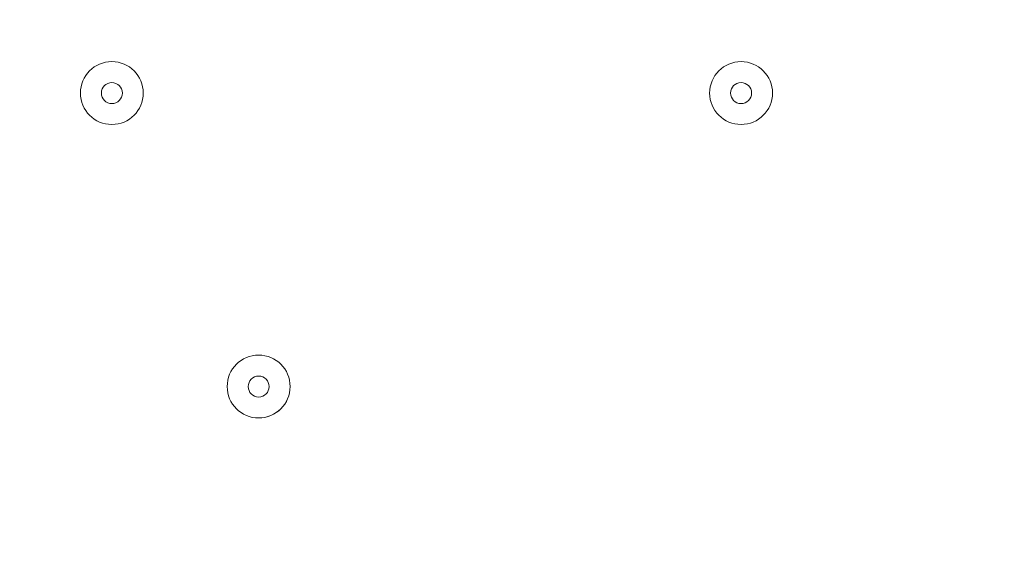
# Model space of a CAD drawing. Units: millimetres. Extents: x -5849 to 13725, y -10876 to 522.
# Drawn here: x 1919 to 2068, y -6987 to -6906 of the extents above; entities that cross this region are included whole.
import ezdxf

# ---------------------------------------------------------------- set-up
doc = ezdxf.new("R2010")
doc.units = ezdxf.units.MM
doc.header["$MEASUREMENT"] = 0
doc.linetypes.add('AI-Linetype-6', pattern=[141.111111, 70.555556, -70.555556])
doc.layers.add('Work Layer', color=7, linetype='Continuous', lineweight=0)

# ---------------------------------------------------------------- blocks, each defined once
blk = doc.blocks.new('Block_17')
at = {"layer": 'Work Layer', "color": 250, "linetype": 'AI-Linetype-6', "lineweight": 9}
blk.add_open_spline([(1607.85, -7199.13), (1607.85, -7199.13), (2525.52, -7199.13), (2525.52, -7199.13), (2570.23, -7199.13), (2606.48, -7064.84), (2606.48, -6899.13), (2606.48, -6733.49), (2570.23, -6599.13), (2525.52, -6599.13), (2525.52, -6599.13), (1607.85, -6599.13), (1607.85, -6599.13)], degree=3, knots=[0, 0, 0, 0, 1, 1, 1, 2, 2, 2, 3, 3, 3, 4, 4, 4, 4], dxfattribs=at)

msp = doc.modelspace()

# ---------------------------------------------------------------- linework, layer by layer
at = {"layer": 'Work Layer', "color": 1, "lineweight": 9}
msp.add_open_spline([(10361.9, -2296.76), (10361.9, -2296.76), (9780.45, -2296.76), (9780.45, -2296.76), (9505.8, -1989.98), (9106.89, -1796.77), (8662.71, -1796.77), (8662.71, -1796.77), (7949.44, -1796.77), (7949.44, -1796.77), (7680.94, -1391.25), (7220.86, -1123.67), (6698.07, -1123.67), (6698.07, -1123.67), (5812.27, -1123.67), (5812.27, -1123.67), (5383.27, -1123.67), (4996.67, -1304.02), (4723.36, -1592.74), (3997.14, -1636.89), (3410.79, -2197.56), (3326.52, -2912.21), (3116.61, -2211.52), (2467.25, -1700.77), (1698.24, -1700.77), (1698.24, -1700.77), (-1376.71, -1700.77), (-1376.71, -1700.77), (-2093.92, -1700.77), (-2706.93, -2145.12), (-2956.64, -2773.35), (-3380.61, -3054.47), (-3660.31, -3535.77), (-3660.31, -4082.57), (-3660.31, -4082.57), (-3660.31, -6576.55), (-3660.31, -6576.55), (-3660.31, -6804.33), (-3611.66, -7020.68), (-3524.38, -7215.99), (-3554.96, -7335.36), (-3571.25, -7460.46), (-3571.25, -7589.37), (-3571.25, -7589.37), (-3571.25, -8576.8), (-3571.25, -8576.8), (-3571.25, -9405.25), (-2899.69, -10076.8), (-2071.26, -10076.8), (-2071.26, -10076.8), (-2039.51, -10076.8), (-2039.51, -10076.8), (-1434.95, -10076.8), (-914.27, -9718.95), (-676.83, -9203.67), (-676.83, -9203.67), (1478.39, -9203.67), (1478.39, -9203.67), (1710.92, -9203.67), (1932.47, -9156.87), (2134.32, -9072.36), (2200.21, -9081.2), (2267.32, -9086.2), (2335.63, -9086.2), (2335.63, -9086.2), (3441.45, -9086.2), (3441.45, -9086.2), (3566.09, -9380.58), (3782.17, -9626.69), (4053.92, -9789.44), (4319.17, -10212.4), (4789.27, -10493.82), (5325.34, -10493.82), (5765.71, -10493.82), (6161.74, -10304.05), (6436.15, -10001.83), (6436.15, -10001.83), (6751.71, -10001.83), (6751.71, -10001.83), (7036.78, -10001.83), (7303.26, -9922.3), (7530.21, -9784.24), (7530.21, -9784.24), (8161.76, -9784.24), (8161.76, -9784.24), (8605.94, -9784.24), (9004.85, -9591.03), (9279.5, -9284.25), (9279.5, -9284.25), (9860.26, -9284.25), (9860.26, -9284.25), (10412.54, -9284.25), (10860.27, -8836.53), (10860.27, -8284.25), (10860.27, -8284.25), (10860.27, -7714.32), (10860.27, -7714.32), (10860.27, -7162.04), (10412.54, -6714.32), (9860.26, -6714.32), (9860.26, -6714.32), (9279.5, -6714.32), (9279.5, -6714.32), (9004.85, -6407.54), (8605.94, -6214.33), (8161.76, -6214.33), (8161.76, -6214.33), (7740.5, -6214.33), (7740.5, -6214.33), (7674.69, -6002.08), (7563.01, -5810.03), (7417.07, -5649.71), (7417.07, -5649.71), (7434.88, -5421.28), (7434.88, -5421.28), (7468.46, -5404.17), (7501.5, -5386.18), (7533.55, -5366.68), (7533.55, -5366.68), (8662.71, -5366.68), (8662.71, -5366.68), (9106.89, -5366.68), (9505.8, -5173.47), (9780.45, -4866.69), (9780.45, -4866.69), (10361.9, -4866.69), (10361.9, -4866.69), (10914.18, -4866.69), (11361.91, -4418.97), (11361.91, -3866.69), (11361.91, -3866.69), (11361.91, -3296.76), (11361.91, -3296.76), (11361.91, -2744.48), (10914.18, -2296.76), (10361.9, -2296.76)], degree=3, knots=[0, 0, 0, 0, 1, 1, 1, 2, 2, 2, 3, 3, 3, 4, 4, 4, 5, 5, 5, 6, 6, 6, 7, 7, 7, 8, 8, 8, 9, 9, 9, 10, 10, 10, 11, 11, 11, 12, 12, 12, 13, 13, 13, 14, 14, 14, 15, 15, 15, 16, 16, 16, 17, 17, 17, 18, 18, 18, 19, 19, 19, 20, 20, 20, 21, 21, 21, 22, 22, 22, 23, 23, 23, 24, 24, 24, 25, 25, 25, 26, 26, 26, 27, 27, 27, 28, 28, 28, 29, 29, 29, 30, 30, 30, 31, 31, 31, 32, 32, 32, 33, 33, 33, 34, 34, 34, 35, 35, 35, 36, 36, 36, 37, 37, 37, 38, 38, 38, 39, 39, 39, 40, 40, 40, 41, 41, 41, 42, 42, 42, 43, 43, 43, 44, 44, 44, 45, 45, 45, 45], dxfattribs=at)
at = {"layer": 'Work Layer', "color": 7, "lineweight": 9}
for points in [[(1933.11, -6912.33), (1930.48, -6912.33), (1928.35, -6914.46), (1928.35, -6917.09), (1928.35, -6919.72), (1930.48, -6921.85), (1933.11, -6921.85), (1935.74, -6921.85), (1937.87, -6919.72), (1937.87, -6917.09), (1937.87, -6914.46), (1935.74, -6912.33), (1933.11, -6912.33)], [(1933.11, -6921.85), (1935.74, -6921.85), (1937.87, -6919.72), (1937.87, -6917.09), (1937.87, -6914.46), (1935.74, -6912.33), (1933.11, -6912.33), (1930.48, -6912.33), (1928.35, -6914.46), (1928.35, -6917.09), (1928.35, -6919.72), (1930.48, -6921.85), (1933.11, -6921.85)], [(2028.36, -6912.33), (2025.73, -6912.33), (2023.6, -6914.46), (2023.6, -6917.09), (2023.6, -6919.72), (2025.73, -6921.85), (2028.36, -6921.85), (2030.99, -6921.85), (2033.12, -6919.72), (2033.12, -6917.09), (2033.12, -6914.46), (2030.99, -6912.33), (2028.36, -6912.33)], [(2028.36, -6921.85), (2030.99, -6921.85), (2033.12, -6919.72), (2033.12, -6917.09), (2033.12, -6914.46), (2030.99, -6912.33), (2028.36, -6912.33), (2025.73, -6912.33), (2023.6, -6914.46), (2023.6, -6917.09), (2023.6, -6919.72), (2025.73, -6921.85), (2028.36, -6921.85)], [(1933.11, -6918.68), (1933.99, -6918.68), (1934.7, -6917.97), (1934.7, -6917.09), (1934.7, -6916.21), (1933.99, -6915.5), (1933.11, -6915.5), (1932.23, -6915.5), (1931.52, -6916.21), (1931.52, -6917.09), (1931.52, -6917.97), (1932.23, -6918.68), (1933.11, -6918.68)], [(2028.36, -6918.68), (2029.24, -6918.68), (2029.95, -6917.97), (2029.95, -6917.09), (2029.95, -6916.21), (2029.24, -6915.5), (2028.36, -6915.5), (2027.48, -6915.5), (2026.77, -6916.21), (2026.77, -6917.09), (2026.77, -6917.97), (2027.48, -6918.68), (2028.36, -6918.68)], [(1955.33, -6956.78), (1952.7, -6956.78), (1950.57, -6958.91), (1950.57, -6961.54), (1950.57, -6964.17), (1952.7, -6966.3), (1955.33, -6966.3), (1957.97, -6966.3), (1960.1, -6964.17), (1960.1, -6961.54), (1960.1, -6958.91), (1957.97, -6956.78), (1955.33, -6956.78)], [(1955.33, -6966.3), (1957.96, -6966.3), (1960.1, -6964.17), (1960.1, -6961.54), (1960.1, -6958.91), (1957.97, -6956.78), (1955.33, -6956.78), (1952.7, -6956.78), (1950.57, -6958.91), (1950.57, -6961.54), (1950.57, -6964.17), (1952.7, -6966.3), (1955.33, -6966.3)], [(1955.33, -6963.13), (1956.21, -6963.13), (1956.92, -6962.42), (1956.92, -6961.54), (1956.92, -6960.66), (1956.21, -6959.95), (1955.33, -6959.95), (1954.46, -6959.95), (1953.75, -6960.66), (1953.75, -6961.54), (1953.75, -6962.42), (1954.46, -6963.13), (1955.33, -6963.13)]]:
    msp.add_open_spline(points, degree=3, knots=[0, 0, 0, 0, 1, 1, 1, 2, 2, 2, 3, 3, 3, 4, 4, 4, 4], dxfattribs=at)

# ---------------------------------------------------------------- block references
at = {"layer": 'Work Layer'}
msp.add_blockref('Block_17', (0, 0), dxfattribs=at)

doc.saveas('drawing.dxf')
